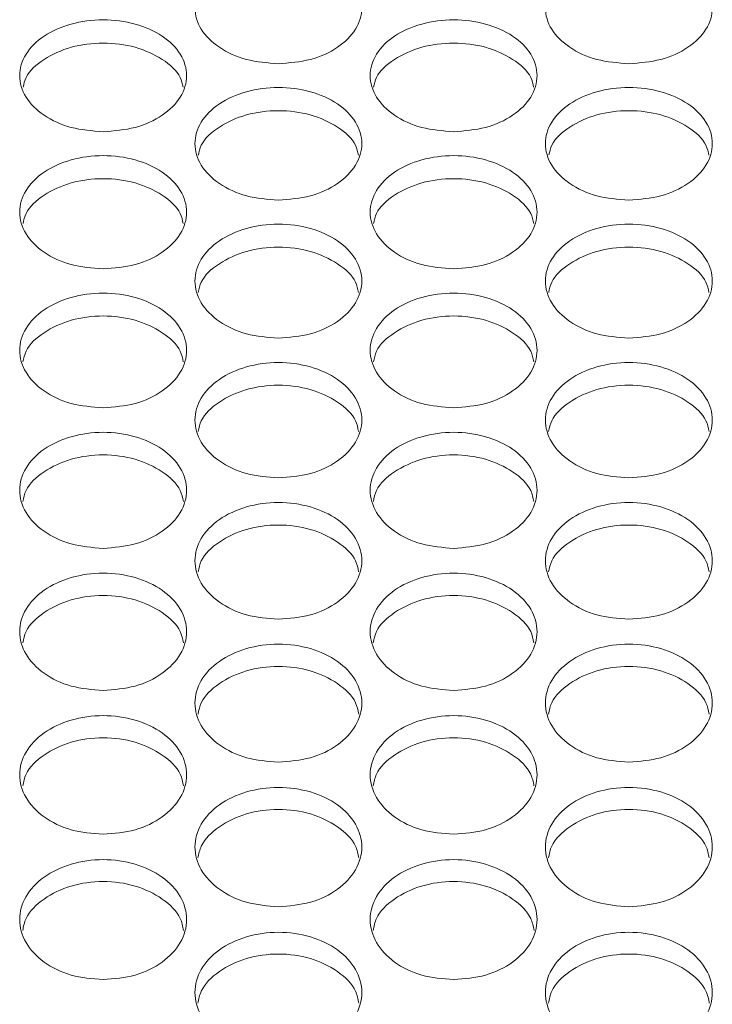
# Model space of a CAD drawing. Units: millimetres. Extents: x 74 to 2910, y 52 to 2015.
# Drawn here: x 738 to 772, y 671 to 718 of the extents above; entities that cross this region are included whole.
import ezdxf

# ---------------------------------------------------------------- set-up
doc = ezdxf.new("R2010")
doc.units = ezdxf.units.MM
doc.header["$LTSCALE"] = 10

msp = doc.modelspace()

# ---------------------------------------------------------------- linework, layer by layer
at = {"color": 7, "linetype": 'Continuous', "lineweight": 15}
for points, knots in [([(750.786, 716.201), (750.263, 716.242), (749.215, 716.322), (747.884, 716.942), (746.994, 717.826), (746.682, 718.876), (746.994, 719.921), (747.883, 720.806), (749.215, 721.397), (750.786, 721.604), (752.358, 721.397), (753.689, 720.806), (754.578, 719.921), (754.89, 718.876), (754.578, 717.826), (753.689, 716.942), (752.358, 716.322), (751.31, 716.242), (750.786, 716.201)], [0, 0, 0, 0, 0.062497, 0.124997, 0.187498, 0.249999, 0.312499, 0.375, 0.4375, 0.499999, 0.562498, 0.624998, 0.687498, 0.75, 0.812501, 0.875001, 0.937501, 1, 1, 1, 1]), ([(767.586, 716.201), (767.063, 716.242), (766.015, 716.322), (764.684, 716.942), (763.794, 717.826), (763.482, 718.876), (763.794, 719.921), (764.683, 720.806), (766.015, 721.397), (767.586, 721.604), (769.158, 721.397), (770.489, 720.806), (771.378, 719.921), (771.69, 718.876), (771.378, 717.826), (770.489, 716.942), (769.158, 716.322), (768.11, 716.242), (767.586, 716.201)], [0, 0, 0, 0, 0.062497, 0.124997, 0.187498, 0.249999, 0.3125, 0.375, 0.4375, 0.499999, 0.562498, 0.624998, 0.687498, 0.75, 0.812501, 0.875001, 0.937501, 1, 1, 1, 1]), ([(742.386, 712.941), (741.862, 712.982), (740.815, 713.063), (739.483, 713.687), (738.594, 714.576), (738.282, 715.632), (738.594, 716.684), (739.483, 717.574), (740.815, 718.169), (742.386, 718.378), (743.957, 718.169), (745.289, 717.574), (746.178, 716.684), (746.49, 715.632), (746.178, 714.576), (745.289, 713.687), (743.957, 713.063), (742.91, 712.982), (742.386, 712.941)], [0, 0, 0, 0, 0.062498, 0.124997, 0.187498, 0.249999, 0.3125, 0.375, 0.4375, 0.499999, 0.562498, 0.624998, 0.687499, 0.75, 0.812501, 0.875001, 0.937501, 1, 1, 1, 1]), ([(759.186, 712.941), (758.662, 712.982), (757.615, 713.063), (756.283, 713.687), (755.394, 714.576), (755.082, 715.632), (755.394, 716.684), (756.283, 717.574), (757.615, 718.169), (759.186, 718.378), (760.757, 718.169), (762.089, 717.574), (762.978, 716.684), (763.29, 715.632), (762.978, 714.576), (762.089, 713.687), (760.757, 713.063), (759.71, 712.982), (759.186, 712.941)], [0, 0, 0, 0, 0.062498, 0.124997, 0.187498, 0.249999, 0.3125, 0.375, 0.4375, 0.499999, 0.562498, 0.624998, 0.687499, 0.75, 0.812501, 0.875001, 0.937501, 1, 1, 1, 1]), ([(738.551, 715.074), (738.585, 715.233), (738.694, 715.738), (739.504, 716.455), (740.81, 717.052), (742.386, 717.259), (743.962, 717.052), (745.267, 716.455), (746.078, 715.739), (746.187, 715.233), (746.221, 715.074)], [0, 0, 0, 0, 0.066077, 0.210632, 0.355282, 0.499998, 0.644714, 0.789363, 0.933919, 1, 1, 1, 1]), ([(755.351, 715.074), (755.385, 715.233), (755.494, 715.738), (756.304, 716.455), (757.61, 717.052), (759.186, 717.259), (760.762, 717.052), (762.067, 716.455), (762.878, 715.739), (762.987, 715.233), (763.021, 715.074)], [0, 0, 0, 0, 0.066077, 0.210632, 0.355282, 0.499998, 0.644714, 0.789363, 0.933919, 1, 1, 1, 1]), ([(750.786, 709.661), (750.263, 709.702), (749.215, 709.783), (747.884, 710.411), (746.994, 711.306), (746.682, 712.368), (746.994, 713.427), (747.883, 714.323), (749.215, 714.921), (750.786, 715.131), (752.358, 714.921), (753.689, 714.323), (754.578, 713.427), (754.89, 712.368), (754.578, 711.306), (753.689, 710.411), (752.358, 709.783), (751.31, 709.702), (750.786, 709.661)], [0, 0, 0, 0, 0.062497, 0.124997, 0.187497, 0.249999, 0.3125, 0.375, 0.4375, 0.499999, 0.562498, 0.624998, 0.687499, 0.75, 0.812501, 0.875001, 0.937501, 1, 1, 1, 1]), ([(767.586, 709.661), (767.063, 709.702), (766.015, 709.783), (764.684, 710.411), (763.794, 711.306), (763.482, 712.368), (763.794, 713.427), (764.683, 714.323), (766.015, 714.921), (767.586, 715.131), (769.158, 714.921), (770.489, 714.323), (771.378, 713.427), (771.69, 712.368), (771.378, 711.306), (770.489, 710.411), (769.158, 709.783), (768.11, 709.702), (767.586, 709.661)], [0, 0, 0, 0, 0.062497, 0.124997, 0.187498, 0.249999, 0.3125, 0.375, 0.4375, 0.499999, 0.562498, 0.624998, 0.687499, 0.75, 0.812501, 0.875001, 0.937501, 1, 1, 1, 1]), ([(746.95, 711.813), (746.984, 711.975), (747.093, 712.486), (747.905, 713.209), (749.21, 713.81), (750.786, 714.018), (752.362, 713.81), (753.668, 713.209), (754.479, 712.486), (754.588, 711.975), (754.623, 711.813)], [0, 0, 0, 0, 0.066838, 0.21114, 0.355536, 0.499997, 0.64446, 0.788855, 0.933157, 1, 1, 1, 1]), ([(763.754, 711.827), (763.787, 711.984), (763.896, 712.49), (764.705, 713.209), (766.01, 713.81), (767.586, 714.018), (769.162, 713.81), (770.468, 713.209), (771.279, 712.486), (771.388, 711.975), (771.423, 711.813)], [0, 0, 0, 0, 0.064988, 0.209576, 0.354258, 0.499006, 0.643755, 0.788437, 0.933025, 1, 1, 1, 1]), ([(742.386, 706.36), (741.862, 706.401), (740.815, 706.484), (739.483, 707.115), (738.594, 708.015), (738.282, 709.084), (738.594, 710.149), (739.483, 711.051), (740.815, 711.653), (742.386, 711.864), (743.957, 711.653), (745.289, 711.051), (746.178, 710.149), (746.49, 709.085), (746.178, 708.015), (745.289, 707.115), (743.957, 706.484), (742.91, 706.401), (742.386, 706.36)], [0, 0, 0, 0, 0.062498, 0.124997, 0.187498, 0.249999, 0.3125, 0.375, 0.4375, 0.499999, 0.562498, 0.624998, 0.687499, 0.75, 0.812501, 0.875001, 0.937501, 1, 1, 1, 1]), ([(759.186, 706.36), (758.662, 706.401), (757.615, 706.484), (756.283, 707.115), (755.394, 708.015), (755.082, 709.084), (755.394, 710.149), (756.283, 711.051), (757.615, 711.653), (759.186, 711.864), (760.757, 711.653), (762.089, 711.051), (762.978, 710.149), (763.29, 709.085), (762.978, 708.015), (762.089, 707.115), (760.757, 706.484), (759.71, 706.401), (759.186, 706.36)], [0, 0, 0, 0, 0.062498, 0.124997, 0.187498, 0.249999, 0.3125, 0.375, 0.4375, 0.499999, 0.562498, 0.624998, 0.687499, 0.75, 0.812501, 0.875001, 0.937501, 1, 1, 1, 1]), ([(738.547, 708.532), (738.582, 708.697), (738.691, 709.213), (739.504, 709.943), (740.81, 710.547), (742.386, 710.757), (743.962, 710.547), (745.268, 709.943), (746.08, 709.213), (746.19, 708.697), (746.224, 708.532)], [0, 0, 0, 0, 0.0675877, 0.2116396, 0.3557854, 0.4999979, 0.6442101, 0.7883568, 0.9324082, 1, 1, 1, 1]), ([(755.347, 708.532), (755.382, 708.697), (755.491, 709.213), (756.304, 709.943), (757.61, 710.547), (759.186, 710.757), (760.762, 710.547), (762.068, 709.943), (762.88, 709.213), (762.99, 708.697), (763.024, 708.532)], [0, 0, 0, 0, 0.067588, 0.21164, 0.355785, 0.499998, 0.64421, 0.788357, 0.932408, 1, 1, 1, 1]), ([(750.786, 703.04), (750.263, 703.081), (749.215, 703.164), (747.884, 703.799), (746.994, 704.705), (746.682, 705.781), (746.994, 706.852), (747.883, 707.759), (749.215, 708.364), (750.786, 708.577), (752.358, 708.364), (753.689, 707.759), (754.578, 706.852), (754.89, 705.781), (754.578, 704.705), (753.689, 703.799), (752.358, 703.164), (751.31, 703.081), (750.786, 703.04)], [0, 0, 0, 0, 0.062497, 0.124997, 0.187498, 0.249998, 0.3125, 0.375, 0.4375, 0.499999, 0.562498, 0.624998, 0.687499, 0.75, 0.812501, 0.875001, 0.937501, 1, 1, 1, 1]), ([(767.586, 703.04), (767.063, 703.081), (766.015, 703.164), (764.684, 703.799), (763.794, 704.705), (763.482, 705.781), (763.794, 706.852), (764.683, 707.759), (766.015, 708.364), (767.586, 708.577), (769.158, 708.364), (770.489, 707.759), (771.378, 706.852), (771.69, 705.781), (771.378, 704.705), (770.489, 703.799), (769.158, 703.164), (768.11, 703.081), (767.586, 703.04)], [0, 0, 0, 0, 0.062497, 0.124997, 0.187498, 0.249998, 0.3125, 0.375, 0.4375, 0.499999, 0.562498, 0.624998, 0.687499, 0.75, 0.812501, 0.875001, 0.937501, 1, 1, 1, 1]), ([(746.946, 705.231), (746.981, 705.399), (747.09, 705.921), (747.904, 706.657), (749.21, 707.265), (750.786, 707.476), (752.362, 707.265), (753.668, 706.657), (754.482, 705.921), (754.591, 705.399), (754.627, 705.231)], [0, 0, 0, 0, 0.068325, 0.212132, 0.356032, 0.499998, 0.643965, 0.787865, 0.931671, 1, 1, 1, 1]), ([(763.746, 705.231), (763.781, 705.399), (763.89, 705.921), (764.704, 706.657), (766.01, 707.265), (767.586, 707.476), (769.162, 707.265), (770.468, 706.657), (771.282, 705.921), (771.391, 705.399), (771.427, 705.231)], [0, 0, 0, 0, 0.068325, 0.212132, 0.356032, 0.499998, 0.643964, 0.787865, 0.931671, 1, 1, 1, 1]), ([(742.386, 699.7), (741.862, 699.742), (740.815, 699.825), (739.483, 700.464), (738.594, 701.375), (738.282, 702.457), (738.594, 703.534), (739.483, 704.447), (740.815, 705.056), (742.386, 705.27), (743.957, 705.056), (745.289, 704.447), (746.178, 703.534), (746.49, 702.457), (746.178, 701.375), (745.289, 700.464), (743.957, 699.825), (742.91, 699.742), (742.386, 699.7)], [0, 0, 0, 0, 0.062497, 0.124997, 0.187498, 0.249999, 0.3125, 0.375, 0.4375, 0.499999, 0.562498, 0.624998, 0.687499, 0.749999, 0.812501, 0.875001, 0.937501, 1, 1, 1, 1]), ([(759.186, 699.7), (758.662, 699.742), (757.615, 699.825), (756.283, 700.464), (755.394, 701.375), (755.082, 702.457), (755.394, 703.534), (756.283, 704.447), (757.615, 705.056), (759.186, 705.27), (760.757, 705.056), (762.089, 704.447), (762.978, 703.534), (763.29, 702.457), (762.978, 701.375), (762.089, 700.464), (760.757, 699.825), (759.71, 699.742), (759.186, 699.7)], [0, 0, 0, 0, 0.062497, 0.124997, 0.187498, 0.249999, 0.3125, 0.375, 0.4375, 0.499999, 0.562498, 0.624998, 0.687499, 0.749999, 0.812501, 0.875001, 0.937501, 1, 1, 1, 1]), ([(738.544, 701.91), (738.579, 702.081), (738.689, 702.608), (739.504, 703.351), (740.81, 703.962), (742.386, 704.174), (743.962, 703.962), (745.268, 703.351), (746.083, 702.608), (746.192, 702.081), (746.228, 701.91)], [0, 0, 0, 0, 0.069052, 0.212616, 0.356273, 0.499998, 0.643722, 0.78738, 0.930944, 1, 1, 1, 1]), ([(755.344, 701.91), (755.379, 702.081), (755.489, 702.608), (756.304, 703.351), (757.61, 703.962), (759.186, 704.174), (760.762, 703.962), (762.068, 703.351), (762.883, 702.608), (762.992, 702.081), (763.028, 701.91)], [0, 0, 0, 0, 0.069052, 0.212616, 0.356273, 0.499998, 0.643722, 0.78738, 0.930944, 1, 1, 1, 1]), ([(750.786, 696.34), (750.263, 696.382), (749.215, 696.466), (747.884, 697.108), (746.994, 698.025), (746.682, 699.113), (746.994, 700.197), (747.883, 701.115), (749.215, 701.728), (750.786, 701.943), (752.358, 701.728), (753.689, 701.115), (754.578, 700.197), (754.89, 699.113), (754.578, 698.025), (753.689, 697.108), (752.358, 696.466), (751.31, 696.382), (750.786, 696.34)], [0, 0, 0, 0, 0.062497, 0.124997, 0.187497, 0.249998, 0.3125, 0.375, 0.4375, 0.499999, 0.562498, 0.624998, 0.687498, 0.75, 0.812501, 0.875001, 0.937501, 1, 1, 1, 1]), ([(767.586, 696.34), (767.063, 696.382), (766.015, 696.466), (764.684, 697.108), (763.794, 698.025), (763.482, 699.113), (763.794, 700.197), (764.683, 701.115), (766.015, 701.728), (767.586, 701.943), (769.158, 701.728), (770.489, 701.115), (771.378, 700.197), (771.69, 699.113), (771.378, 698.025), (770.489, 697.108), (769.158, 696.466), (768.11, 696.382), (767.586, 696.34)], [0, 0, 0, 0, 0.062497, 0.124997, 0.187498, 0.249999, 0.3125, 0.375, 0.4375, 0.499999, 0.562498, 0.624998, 0.687498, 0.75, 0.812501, 0.875001, 0.937501, 1, 1, 1, 1]), ([(746.942, 698.569), (746.978, 698.744), (747.088, 699.276), (747.904, 700.025), (749.21, 700.64), (750.786, 700.853), (752.362, 700.64), (753.669, 700.025), (754.485, 699.276), (754.594, 698.744), (754.63, 698.569)], [0, 0, 0, 0, 0.069768, 0.213093, 0.356513, 0.499998, 0.643484, 0.786902, 0.930229, 1, 1, 1, 1]), ([(763.742, 698.569), (763.778, 698.744), (763.888, 699.276), (764.704, 700.025), (766.01, 700.64), (767.586, 700.853), (769.162, 700.64), (770.469, 700.025), (771.285, 699.276), (771.394, 698.744), (771.43, 698.569)], [0, 0, 0, 0, 0.069768, 0.213093, 0.356512, 0.499998, 0.643483, 0.786902, 0.930229, 1, 1, 1, 1]), ([(742.386, 692.961), (741.862, 693.003), (740.815, 693.087), (739.483, 693.733), (738.594, 694.655), (738.282, 695.75), (738.594, 696.84), (739.483, 697.764), (740.815, 698.38), (742.386, 698.597), (743.957, 698.38), (745.289, 697.764), (746.178, 696.84), (746.49, 695.75), (746.178, 694.655), (745.289, 693.733), (743.957, 693.087), (742.91, 693.003), (742.386, 692.961)], [0, 0, 0, 0, 0.0624976, 0.1249972, 0.1874978, 0.2499988, 0.3124999, 0.3750004, 0.4374999, 0.4999991, 0.5624982, 0.624998, 0.6874984, 0.7499995, 0.8125003, 0.8750011, 0.9375008, 1, 1, 1, 1]), ([(759.186, 692.961), (758.662, 693.003), (757.615, 693.087), (756.283, 693.733), (755.394, 694.655), (755.082, 695.75), (755.394, 696.84), (756.283, 697.764), (757.615, 698.38), (759.186, 698.597), (760.757, 698.38), (762.089, 697.764), (762.978, 696.84), (763.29, 695.75), (762.978, 694.655), (762.089, 693.733), (760.757, 693.087), (759.71, 693.003), (759.186, 692.961)], [0, 0, 0, 0, 0.0624976, 0.1249972, 0.1874978, 0.2499988, 0.3124999, 0.3750004, 0.4374999, 0.4999991, 0.5624982, 0.624998, 0.6874984, 0.7499995, 0.8125003, 0.8750011, 0.9375008, 1, 1, 1, 1]), ([(738.54, 695.209), (738.576, 695.386), (738.686, 695.924), (739.503, 696.679), (740.81, 697.298), (742.386, 697.513), (743.962, 697.298), (745.268, 696.679), (746.086, 695.924), (746.195, 695.386), (746.232, 695.209)], [0, 0, 0, 0, 0.0704724, 0.2135635, 0.3567473, 0.499998, 0.6432483, 0.786433, 0.9295245, 1, 1, 1, 1]), ([(755.34, 695.209), (755.376, 695.386), (755.486, 695.924), (756.303, 696.679), (757.61, 697.298), (759.186, 697.513), (760.762, 697.298), (762.068, 696.679), (762.886, 695.924), (762.995, 695.386), (763.032, 695.209)], [0, 0, 0, 0, 0.0704724, 0.2135635, 0.3567473, 0.499998, 0.6432483, 0.786433, 0.9295245, 1, 1, 1, 1]), ([(750.786, 689.562), (750.263, 689.604), (749.215, 689.689), (747.884, 690.339), (746.994, 691.266), (746.682, 692.367), (746.994, 693.464), (747.883, 694.393), (749.215, 695.013), (750.786, 695.23), (752.358, 695.013), (753.689, 694.393), (754.578, 693.464), (754.89, 692.367), (754.578, 691.266), (753.689, 690.339), (752.358, 689.689), (751.31, 689.604), (750.786, 689.562)], [0, 0, 0, 0, 0.062497, 0.124997, 0.187497, 0.249998, 0.3125, 0.375, 0.4375, 0.499999, 0.562498, 0.624998, 0.687498, 0.749999, 0.812501, 0.875001, 0.937501, 1, 1, 1, 1]), ([(767.586, 689.562), (767.063, 689.604), (766.015, 689.689), (764.684, 690.339), (763.794, 691.266), (763.482, 692.367), (763.794, 693.464), (764.683, 694.393), (766.015, 695.013), (767.586, 695.23), (769.158, 695.013), (770.489, 694.393), (771.378, 693.464), (771.69, 692.367), (771.378, 691.266), (770.489, 690.339), (769.158, 689.689), (768.11, 689.604), (767.586, 689.562)], [0, 0, 0, 0, 0.062497, 0.124997, 0.187498, 0.249999, 0.3125, 0.375, 0.4375, 0.499999, 0.562498, 0.624998, 0.687498, 0.749999, 0.812501, 0.875001, 0.937501, 1, 1, 1, 1]), ([(746.939, 691.829), (746.975, 692.01), (747.085, 692.553), (747.903, 693.314), (749.21, 693.936), (750.786, 694.152), (752.362, 693.936), (753.669, 693.314), (754.487, 692.553), (754.597, 692.01), (754.634, 691.829)], [0, 0, 0, 0, 0.071166, 0.214026, 0.356979, 0.499998, 0.643017, 0.78597, 0.92883, 1, 1, 1, 1]), ([(763.739, 691.829), (763.775, 692.01), (763.885, 692.553), (764.703, 693.314), (766.01, 693.936), (767.586, 694.152), (769.162, 693.936), (770.469, 693.314), (771.287, 692.553), (771.397, 692.01), (771.434, 691.829)], [0, 0, 0, 0, 0.071166, 0.214026, 0.356979, 0.499998, 0.643017, 0.78597, 0.92883, 1, 1, 1, 1]), ([(742.386, 686.144), (741.862, 686.186), (740.815, 686.271), (739.483, 686.925), (738.594, 687.858), (738.282, 688.965), (738.594, 690.068), (739.483, 691.002), (740.815, 691.626), (742.386, 691.845), (743.957, 691.626), (745.289, 691.002), (746.178, 690.068), (746.49, 688.965), (746.178, 687.858), (745.289, 686.925), (743.957, 686.271), (742.91, 686.186), (742.386, 686.144)], [0, 0, 0, 0, 0.062498, 0.124997, 0.187498, 0.249999, 0.3125, 0.375, 0.4375, 0.499999, 0.562498, 0.624998, 0.687499, 0.749999, 0.812501, 0.875001, 0.937501, 1, 1, 1, 1]), ([(759.186, 686.144), (758.662, 686.186), (757.615, 686.271), (756.283, 686.925), (755.394, 687.858), (755.082, 688.965), (755.394, 690.068), (756.283, 691.002), (757.615, 691.626), (759.186, 691.845), (760.757, 691.626), (762.089, 691.002), (762.978, 690.068), (763.29, 688.965), (762.978, 687.858), (762.089, 686.925), (760.757, 686.271), (759.71, 686.186), (759.186, 686.144)], [0, 0, 0, 0, 0.062498, 0.124997, 0.187498, 0.249999, 0.3125, 0.375, 0.4375, 0.499999, 0.562498, 0.624998, 0.687499, 0.749999, 0.812501, 0.875001, 0.937501, 1, 1, 1, 1]), ([(738.537, 688.43), (738.574, 688.613), (738.683, 689.162), (739.503, 689.929), (740.81, 690.555), (742.386, 690.772), (743.962, 690.555), (745.269, 689.929), (746.088, 689.162), (746.198, 688.613), (746.235, 688.43)], [0, 0, 0, 0, 0.07185, 0.214482, 0.357207, 0.499998, 0.642789, 0.785514, 0.928146, 1, 1, 1, 1]), ([(755.337, 688.43), (755.374, 688.613), (755.483, 689.162), (756.303, 689.929), (757.61, 690.555), (759.186, 690.772), (760.762, 690.555), (762.069, 689.929), (762.888, 689.162), (762.998, 688.613), (763.035, 688.43)], [0, 0, 0, 0, 0.07185, 0.214482, 0.357207, 0.499998, 0.642789, 0.785514, 0.928146, 1, 1, 1, 1]), ([(750.786, 682.706), (750.263, 682.749), (749.215, 682.834), (747.884, 683.492), (746.994, 684.43), (746.682, 685.543), (746.994, 686.652), (747.883, 687.592), (749.215, 688.219), (750.786, 688.439), (752.358, 688.219), (753.689, 687.592), (754.578, 686.652), (754.89, 685.543), (754.578, 684.43), (753.689, 683.492), (752.358, 682.834), (751.31, 682.749), (750.786, 682.706)], [0, 0, 0, 0, 0.0624973, 0.1249972, 0.1874974, 0.2499985, 0.3124997, 0.3750002, 0.4375001, 0.499999, 0.5624984, 0.6249981, 0.6874986, 0.7499997, 0.8125006, 0.875001, 0.9375008, 1, 1, 1, 1]), ([(767.586, 682.706), (767.063, 682.749), (766.015, 682.834), (764.684, 683.492), (763.794, 684.43), (763.482, 685.543), (763.794, 686.652), (764.683, 687.592), (766.015, 688.219), (767.586, 688.439), (769.158, 688.219), (770.489, 687.592), (771.378, 686.652), (771.69, 685.543), (771.378, 684.43), (770.489, 683.492), (769.158, 682.834), (768.11, 682.749), (767.586, 682.706)], [0, 0, 0, 0, 0.0624973, 0.1249974, 0.1874976, 0.2499987, 0.3124998, 0.3750003, 0.4375, 0.4999992, 0.5624983, 0.6249982, 0.6874987, 0.7499997, 0.8125006, 0.8750011, 0.9375008, 1, 1, 1, 1]), ([(746.936, 685.011), (746.973, 685.198), (747.083, 685.751), (747.903, 686.525), (749.211, 687.154), (750.786, 687.373), (752.362, 687.154), (753.669, 686.525), (754.49, 685.751), (754.6, 685.198), (754.637, 685.011)], [0, 0, 0, 0, 0.0725243, 0.2149318, 0.3574324, 0.4999978, 0.6425642, 0.7850645, 0.9274716, 1, 1, 1, 1]), ([(763.736, 685.011), (763.773, 685.198), (763.883, 685.751), (764.703, 686.525), (766.011, 687.154), (767.586, 687.373), (769.162, 687.154), (770.469, 686.525), (771.29, 685.751), (771.4, 685.198), (771.437, 685.011)], [0, 0, 0, 0, 0.072524, 0.214932, 0.357432, 0.499998, 0.642564, 0.785065, 0.927472, 1, 1, 1, 1]), ([(742.386, 679.249), (741.862, 679.292), (740.815, 679.378), (739.483, 680.04), (738.594, 680.983), (738.282, 682.102), (738.594, 683.218), (739.483, 684.163), (740.815, 684.793), (742.386, 685.015), (743.957, 684.793), (745.289, 684.163), (746.178, 683.218), (746.49, 682.102), (746.178, 680.983), (745.289, 680.04), (743.957, 679.378), (742.91, 679.292), (742.386, 679.249)], [0, 0, 0, 0, 0.062498, 0.124997, 0.187498, 0.249999, 0.3125, 0.375, 0.4375, 0.499999, 0.562498, 0.624998, 0.687499, 0.75, 0.812501, 0.875001, 0.937501, 1, 1, 1, 1]), ([(759.186, 679.249), (758.662, 679.292), (757.615, 679.378), (756.283, 680.04), (755.394, 680.983), (755.082, 682.102), (755.394, 683.218), (756.283, 684.163), (757.615, 684.793), (759.186, 685.015), (760.757, 684.793), (762.089, 684.163), (762.978, 683.218), (763.29, 682.102), (762.978, 680.983), (762.089, 680.04), (760.757, 679.378), (759.71, 679.292), (759.186, 679.249)], [0, 0, 0, 0, 0.062498, 0.124997, 0.187498, 0.249999, 0.3125, 0.375, 0.4375, 0.499999, 0.562498, 0.624998, 0.687499, 0.75, 0.812501, 0.875001, 0.937501, 1, 1, 1, 1]), ([(738.533, 681.573), (738.571, 681.763), (738.681, 682.322), (739.503, 683.101), (740.81, 683.734), (742.386, 683.954), (743.961, 683.734), (745.269, 683.102), (746.091, 682.322), (746.201, 681.763), (746.238, 681.573)], [0, 0, 0, 0, 0.0731899, 0.2153751, 0.3576536, 0.4999979, 0.6423419, 0.7846205, 0.9268061, 1, 1, 1, 1]), ([(755.333, 681.573), (755.371, 681.763), (755.481, 682.322), (756.303, 683.101), (757.61, 683.734), (759.186, 683.954), (760.761, 683.734), (762.069, 683.102), (762.891, 682.322), (763.001, 681.763), (763.038, 681.573)], [0, 0, 0, 0, 0.0731899, 0.2153751, 0.3576536, 0.4999979, 0.6423419, 0.7846205, 0.9268061, 1, 1, 1, 1]), ([(750.786, 675.774), (750.263, 675.817), (749.215, 675.903), (747.884, 676.568), (746.994, 677.516), (746.682, 678.642), (746.994, 679.764), (747.883, 680.714), (749.215, 681.348), (750.786, 681.571), (752.358, 681.348), (753.689, 680.714), (754.578, 679.764), (754.89, 678.642), (754.578, 677.516), (753.689, 676.568), (752.358, 675.903), (751.31, 675.817), (750.786, 675.774)], [0, 0, 0, 0, 0.062497, 0.124997, 0.187497, 0.249999, 0.3125, 0.375, 0.4375, 0.499999, 0.562498, 0.624998, 0.687499, 0.75, 0.812501, 0.875001, 0.937501, 1, 1, 1, 1]), ([(767.586, 675.774), (767.063, 675.817), (766.015, 675.903), (764.684, 676.568), (763.794, 677.516), (763.482, 678.642), (763.794, 679.764), (764.683, 680.714), (766.015, 681.348), (767.586, 681.571), (769.158, 681.348), (770.489, 680.714), (771.378, 679.764), (771.69, 678.642), (771.378, 677.516), (770.489, 676.568), (769.158, 675.903), (768.11, 675.817), (767.586, 675.774)], [0, 0, 0, 0, 0.062497, 0.124997, 0.187498, 0.249999, 0.3125, 0.375, 0.4375, 0.499999, 0.562498, 0.624998, 0.687499, 0.75, 0.812501, 0.875001, 0.937501, 1, 1, 1, 1]), ([(746.932, 678.116), (746.97, 678.309), (747.08, 678.873), (747.903, 679.659), (749.211, 680.295), (750.786, 680.516), (752.362, 680.295), (753.67, 679.659), (754.492, 678.873), (754.603, 678.309), (754.64, 678.116)], [0, 0, 0, 0, 0.073846, 0.215813, 0.357873, 0.499998, 0.642124, 0.784183, 0.926151, 1, 1, 1, 1]), ([(763.732, 678.116), (763.77, 678.309), (763.88, 678.873), (764.703, 679.659), (766.011, 680.295), (767.586, 680.516), (769.162, 680.295), (770.47, 679.659), (771.292, 678.873), (771.403, 678.309), (771.44, 678.116)], [0, 0, 0, 0, 0.0738457, 0.2158127, 0.3578729, 0.4999983, 0.6421236, 0.7841834, 0.9261508, 1, 1, 1, 1]), ([(742.386, 672.279), (741.862, 672.322), (740.815, 672.409), (739.483, 673.078), (738.594, 674.031), (738.282, 675.163), (738.594, 676.291), (739.483, 677.246), (740.815, 677.884), (742.386, 678.108), (743.957, 677.884), (745.289, 677.246), (746.178, 676.291), (746.49, 675.163), (746.178, 674.031), (745.289, 673.078), (743.957, 672.409), (742.91, 672.322), (742.386, 672.279)], [0, 0, 0, 0, 0.062498, 0.124997, 0.187498, 0.249999, 0.3125, 0.375, 0.4375, 0.499999, 0.562498, 0.624998, 0.687499, 0.749999, 0.812501, 0.875001, 0.937501, 1, 1, 1, 1]), ([(759.186, 672.279), (758.662, 672.322), (757.615, 672.409), (756.283, 673.078), (755.394, 674.031), (755.082, 675.163), (755.394, 676.291), (756.283, 677.246), (757.615, 677.884), (759.186, 678.108), (760.757, 677.884), (762.089, 677.246), (762.978, 676.291), (763.29, 675.163), (762.978, 674.031), (762.089, 673.078), (760.757, 672.409), (759.71, 672.322), (759.186, 672.279)], [0, 0, 0, 0, 0.062498, 0.124997, 0.187498, 0.249999, 0.3125, 0.375, 0.4375, 0.499999, 0.562498, 0.624998, 0.687499, 0.749999, 0.812501, 0.875001, 0.937501, 1, 1, 1, 1]), ([(738.53, 674.64), (738.568, 674.836), (738.678, 675.405), (739.502, 676.197), (740.81, 676.837), (742.386, 677.059), (743.961, 676.837), (745.269, 676.197), (746.093, 675.405), (746.204, 674.836), (746.242, 674.64)], [0, 0, 0, 0, 0.074491, 0.216244, 0.358088, 0.499998, 0.641908, 0.783753, 0.925505, 1, 1, 1, 1]), ([(755.33, 674.64), (755.368, 674.836), (755.478, 675.405), (756.302, 676.197), (757.61, 676.837), (759.186, 677.059), (760.761, 676.837), (762.069, 676.197), (762.893, 675.405), (763.004, 674.836), (763.042, 674.64)], [0, 0, 0, 0, 0.074491, 0.216244, 0.358088, 0.499998, 0.641908, 0.783753, 0.925505, 1, 1, 1, 1]), ([(750.786, 668.765), (750.263, 668.809), (749.215, 668.897), (747.884, 669.569), (746.994, 670.527), (746.682, 671.665), (746.994, 672.799), (747.883, 673.76), (749.215, 674.401), (750.786, 674.626), (752.358, 674.401), (753.689, 673.76), (754.578, 672.799), (754.89, 671.665), (754.578, 670.527), (753.689, 669.569), (752.358, 668.897), (751.31, 668.809), (750.786, 668.765)], [0, 0, 0, 0, 0.0624973, 0.1249969, 0.1874975, 0.2499988, 0.3124997, 0.375, 0.4375001, 0.499999, 0.5624985, 0.624998, 0.6874984, 0.7499994, 0.8125005, 0.8750009, 0.9375008, 1, 1, 1, 1]), ([(767.586, 668.765), (767.063, 668.809), (766.015, 668.897), (764.684, 669.569), (763.794, 670.527), (763.482, 671.665), (763.794, 672.799), (764.683, 673.76), (766.015, 674.401), (767.586, 674.626), (769.158, 674.401), (770.489, 673.76), (771.378, 672.799), (771.69, 671.665), (771.378, 670.527), (770.489, 669.569), (769.158, 668.897), (768.11, 668.809), (767.586, 668.765)], [0, 0, 0, 0, 0.062497, 0.124997, 0.187498, 0.249999, 0.3125, 0.375, 0.4375, 0.499999, 0.562498, 0.624998, 0.687498, 0.749999, 0.812501, 0.875001, 0.937501, 1, 1, 1, 1]), ([(746.929, 671.145), (746.967, 671.344), (747.078, 671.918), (747.902, 672.717), (749.211, 673.36), (750.786, 673.583), (752.362, 673.36), (753.67, 672.717), (754.495, 671.918), (754.605, 671.344), (754.644, 671.145)], [0, 0, 0, 0, 0.075129, 0.216669, 0.358301, 0.499998, 0.641696, 0.783328, 0.924868, 1, 1, 1, 1]), ([(763.729, 671.145), (763.767, 671.344), (763.878, 671.918), (764.702, 672.717), (766.011, 673.36), (767.586, 673.583), (769.162, 673.36), (770.47, 672.717), (771.295, 671.918), (771.405, 671.344), (771.444, 671.145)], [0, 0, 0, 0, 0.075129, 0.216669, 0.358301, 0.499998, 0.641695, 0.783328, 0.924868, 1, 1, 1, 1])]:
    msp.add_open_spline(points, degree=3, knots=knots, dxfattribs=at)

doc.saveas('drawing.dxf')
